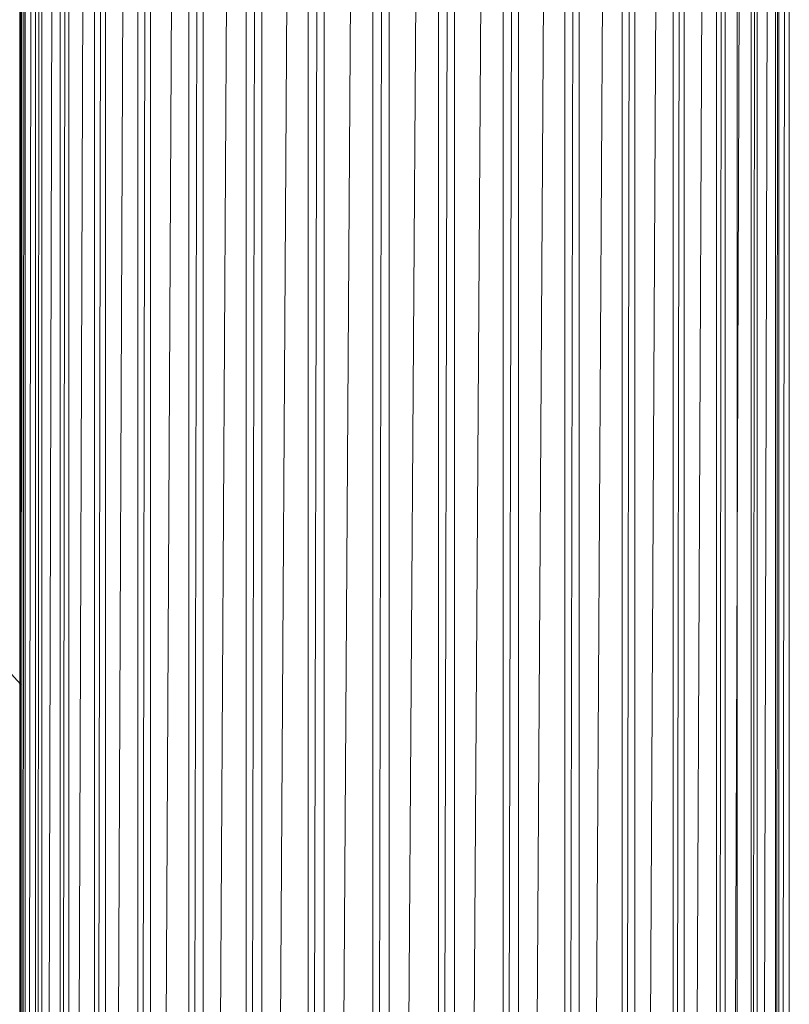
# Model space of a CAD drawing. Units: millimetres. Extents: x -1809 to 4911, y -2208 to 2544.
# Drawn here: x -243 to -201, y 647 to 700 of the extents above; entities that cross this region are included whole.
import ezdxf

# ---------------------------------------------------------------- set-up
doc = ezdxf.new("R2010")
doc.units = ezdxf.units.MM

# ---------------------------------------------------------------- blocks, each defined once
blk = doc.blocks.new('10014_DWG-433647-Level 1')
at = {"lineweight": 9}
for p, q in [((-20.681, 5.791), (-18.991, 7.353)), ((200, 5.858), (-200, 5.858)), ((200, 5.745), (-200, 5.858)), ((200, 5.745), (-200, 5.745)), ((200, 5.558), (-200, 5.745)), ((200, 5.558), (-200, 5.558)), ((200, 4.995), (-200, 5.558)), ((200, 4.995), (-200, 4.995)), ((200, 4.663), (-200, 4.995)), ((200, 4.663), (-200, 4.663)), ((200, 3.667), (-200, 4.663)), ((200, 3.667), (-200, 3.667)), ((200, 3.2), (-200, 3.667)), ((200, 3.2), (-200, 3.2)), ((200, 1.799), (-200, 3.2)), ((200, 1.799), (-200, 1.799)), ((200, 1.211), (-200, 1.799)), ((200, 1.211), (-200, 1.211)), ((200, -0.554), (-200, 1.211)), ((200, -0.554), (-200, -0.554)), ((200, -1.246), (-200, -0.554)), ((200, -1.246), (-200, -1.246)), ((200, -3.325), (-200, -1.246)), ((200, -3.325), (-200, -3.325)), ((200, -4.102), (-200, -3.325)), ((200, -4.102), (-200, -4.102)), ((200, -6.435), (-200, -4.102)), ((200, -6.435), (-200, -6.435)), ((200, -7.274), (-200, -6.435)), ((200, -7.274), (-200, -7.274)), ((200, -9.793), (-200, -7.274)), ((200, -9.793), (-200, -9.793)), ((200, -10.67), (-200, -9.793)), ((200, -10.67), (-200, -10.67)), ((200, -13.304), (-200, -10.67)), ((200, -13.304), (-200, -13.304)), ((200, -14.194), (-200, -13.304)), ((200, -14.194), (-200, -14.194)), ((200, -16.866), (-200, -14.194)), ((200, -16.866), (-200, -16.866)), ((200, -17.743), (-200, -16.866)), ((200, -17.743), (-200, -17.743)), ((200, -20.376), (-200, -17.743)), ((200, -20.376), (-200, -20.376)), ((200, -21.215), (-200, -20.376)), ((200, -21.215), (-200, -21.215)), ((200, -23.735), (-200, -21.215)), ((200, -23.735), (-200, -23.735)), ((200, -24.512), (-200, -23.735)), ((200, -24.512), (-200, -24.512)), ((200, -26.844), (-200, -24.512)), ((200, -26.844), (-200, -26.844)), ((200, -27.537), (-200, -26.844)), ((200, -27.537), (-200, -27.537)), ((200, -29.616), (-200, -27.537)), ((200, -29.616), (-200, -29.616)), ((200, -30.203), (-200, -29.616)), ((200, -30.203), (-200, -30.203)), ((200, -31.969), (-200, -30.203)), ((200, -31.969), (-200, -31.969)), ((200, -32.435), (-200, -31.969)), ((200, -32.435), (-200, -32.435)), ((200, -33.836), (-200, -32.435)), ((200, -33.085), (-200, -33.085)), ((200, -33.836), (-200, -33.836)), ((200, -34.168), (-200, -33.836)), ((200, -34.168), (-200, -34.168)), ((200, -35.164), (-200, -34.168)), ((200, -35.352), (-200, -35.164)), ((200, -35.164), (-200, -35.164)), ((200, -35.915), (-200, -35.352)), ((200, -35.352), (-200, -35.352)), ((200, -35.915), (-200, -35.915))]:
    blk.add_line(p, q, dxfattribs=at)

msp = doc.modelspace()

# ---------------------------------------------------------------- block references
at = {"lineweight": 9, "rotation": 90}
msp.add_blockref('10014_DWG-433647-Level 1', (-237, 685), dxfattribs=at)

doc.saveas('drawing.dxf')
